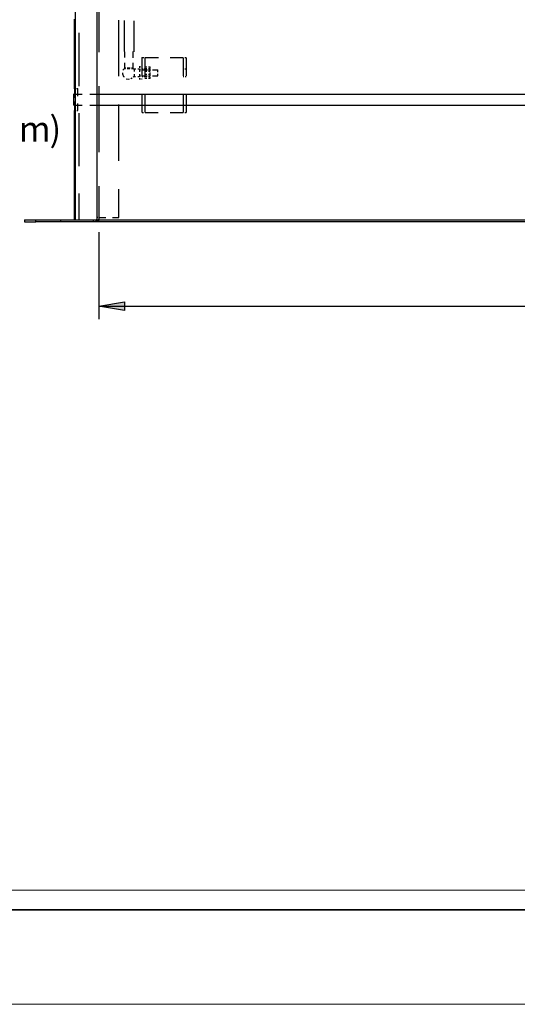
# Model space of a CAD drawing. Units: inches. Extents: x 0 to 11, y 0 to 11.2.
# Drawn here: x 4.6 to 5.9, y 0 to 2.7 of the extents above; entities that cross this region are included whole.
import ezdxf

# ---------------------------------------------------------------- set-up
doc = ezdxf.new("R2010")
doc.units = ezdxf.units.IN
doc.header["$MEASUREMENT"] = 0
doc.layers.add('Layer 1', color=7, linetype='Continuous')

# ---------------------------------------------------------------- blocks, each defined once
blk = doc.blocks.new('block 2')
at = {"layer": 'Layer 1', "lineweight": 0}
blk.add_lwpolyline([(0.54, 0.31), (10.5989, 0.31), (10.5989, 6.93), (0.54, 6.93), (0.54, 0.31)], dxfattribs=at)
blk = doc.blocks.new('block 3')
at = {"layer": 'Layer 1', "lineweight": 0}
blk.add_lwpolyline([(0, 0), (11, 0), (11, 8.5), (0, 8.5), (0, 0)], dxfattribs=at)
blk = doc.blocks.new('block 5')
at = {"layer": 'Layer 1', "lineweight": 0}
blk.add_lwpolyline([(0, 0), (11, 0), (11, 8.5), (0, 8.5), (0, 0)], dxfattribs=at)
blk = doc.blocks.new('block 6')
at = {"layer": 'Layer 1', "lineweight": 0}
blk.add_lwpolyline([(0, 0), (11, 0), (11, 8.5), (0, 8.5), (0, 0)], dxfattribs=at)

msp = doc.modelspace()

# ---------------------------------------------------------------- hatches: boundary and pattern name
at = {"layer": 'Layer 1'}
msp.add_hatch(color=7, dxfattribs=at).paths.add_polyline_path([(4.8706, 1.8848), (4.8012, 1.8964), (4.8706, 1.908)])

# ---------------------------------------------------------------- linework, layer by layer
at = {"layer": 'Layer 1', "color": 7, "lineweight": 35}
msp.add_lwpolyline([(0.2569, 0.2569), (10.7431, 0.2569), (10.7431, 8.2431), (0.2569, 8.2431), (0.2569, 0.2569)], dxfattribs=at)
at = {"layer": 'Layer 1', "color": 7, "lineweight": 25}
for points in [[(4.8012, 2.7286), (4.8012, 2.5864)], [(4.7367, 2.7121), (4.7367, 2.1303)], [(4.7962, 2.7121), (4.7962, 2.1303)], [(4.7351, 2.4873), (4.7351, 2.6765)], [(4.8557, 2.5212), (4.8557, 2.674)], [(4.8697, 2.6724), (4.8697, 2.5881)], [(4.8962, 2.6716), (4.8962, 2.5873)], [(4.7466, 2.6393), (4.7466, 2.4947)], [(4.8706, 2.5873), (4.8706, 2.5724)], [(4.8945, 2.5865), (4.8945, 2.5881)], [(4.8945, 2.5716), (4.8945, 2.5873)], [(4.9235, 2.5716), (4.9185, 2.5716)], [(4.9193, 2.522), (4.9193, 2.5724)], [(4.9268, 2.522), (4.9268, 2.5724)], [(4.9309, 2.5716), (4.9268, 2.5716)], [(4.9631, 2.5716), (4.9301, 2.5716)], [(5.0276, 2.5716), (4.9954, 2.5716)], [(5.0309, 2.5716), (5.0268, 2.5716)], [(5.0309, 2.5716), (5.0309, 2.5228)], [(5.0383, 2.5716), (5.035, 2.5716)], [(5.0383, 2.5716), (5.0383, 2.5228)], [(4.8706, 2.5427), (4.8664, 2.5377)], [(4.8722, 2.5435), (4.8697, 2.5427)], [(4.8706, 2.5575), (4.8706, 2.5427)], [(4.8706, 2.5427), (4.8739, 2.5427)], [(4.8747, 2.5435), (4.8714, 2.5435)], [(4.8821, 2.5435), (4.878, 2.5435)], [(4.878, 2.5427), (4.8855, 2.5427)], [(4.8863, 2.5435), (4.8813, 2.5435)], [(4.8929, 2.5435), (4.8904, 2.5435)], [(4.8904, 2.5427), (4.8945, 2.5427)], [(4.8945, 2.5427), (4.8921, 2.5443)], [(4.8954, 2.5418), (4.8937, 2.5435)], [(4.8945, 2.5427), (4.8945, 2.5575)], [(4.9144, 2.5468), (4.9111, 2.5468)], [(4.9119, 2.5468), (4.9119, 2.5443)], [(4.9193, 2.5468), (4.9169, 2.5468)], [(4.9317, 2.546), (4.9259, 2.546)], [(4.9408, 2.546), (4.9359, 2.546)], [(4.9408, 2.5443), (4.9408, 2.5468)], [(4.9408, 2.541), (4.9408, 2.5427)], [(4.9408, 2.536), (4.9408, 2.5418)], [(4.8656, 2.5303), (4.8656, 2.5278), (4.8681, 2.5203), (4.8697, 2.5195)], [(4.8755, 2.5146), (4.8821, 2.5129)], [(4.8821, 2.5129), (4.8846, 2.5146)], [(4.8879, 2.5146), (4.8904, 2.5162)], [(4.8904, 2.5154), (4.8921, 2.517)], [(4.8945, 2.5187), (4.897, 2.5212)], [(4.897, 2.5402), (4.8954, 2.5402)], [(4.902, 2.5402), (4.8962, 2.5402)], [(4.897, 2.5402), (4.897, 2.5344)], [(4.897, 2.5269), (4.897, 2.5203)], [(4.897, 2.5203), (4.9012, 2.5203)], [(4.9119, 2.5402), (4.9069, 2.5402)], [(4.9069, 2.5203), (4.9119, 2.5203)], [(4.9144, 2.5393), (4.9111, 2.5393)], [(4.9144, 2.5377), (4.9111, 2.5377)], [(4.9144, 2.5228), (4.9111, 2.5228)], [(4.9144, 2.5212), (4.9111, 2.5212)], [(4.9119, 2.541), (4.9119, 2.5336)], [(4.9119, 2.527), (4.9119, 2.5212)], [(4.9119, 2.5212), (4.9119, 2.5195)], [(4.9119, 2.5162), (4.9119, 2.5137)], [(4.9193, 2.5393), (4.9169, 2.5393)], [(4.9193, 2.5377), (4.9169, 2.5377)], [(4.9193, 2.5228), (4.9169, 2.5228)], [(4.9193, 2.5212), (4.9169, 2.5212)], [(4.9218, 2.5402), (4.9185, 2.5402)], [(4.9334, 2.5377), (4.9185, 2.5377)], [(4.9193, 2.5228), (4.9326, 2.5228)], [(4.9193, 2.5203), (4.921, 2.5203)], [(4.9268, 2.5402), (4.9243, 2.5402)], [(4.9243, 2.5203), (4.9268, 2.5203)], [(4.9317, 2.541), (4.9259, 2.541)], [(4.9317, 2.5377), (4.9259, 2.5377)], [(4.9317, 2.5344), (4.9259, 2.5344)], [(4.9317, 2.5261), (4.9259, 2.5261)], [(4.9317, 2.5195), (4.9259, 2.5195)], [(4.9317, 2.5154), (4.9259, 2.5154)], [(4.9268, 2.5394), (4.9268, 2.5377)], [(4.9268, 2.5394), (4.9309, 2.5394)], [(4.9268, 2.5212), (4.9268, 2.5236)], [(4.9268, 2.5228), (4.9309, 2.5228)], [(4.9268, 2.5212), (4.9309, 2.5212)], [(4.9408, 2.541), (4.9359, 2.541)], [(4.9359, 2.5394), (4.9408, 2.5394)], [(4.9408, 2.5377), (4.9359, 2.5377)], [(4.9408, 2.5344), (4.9359, 2.5344)], [(4.9408, 2.5261), (4.9359, 2.5261)], [(4.9359, 2.5228), (4.9408, 2.5228)], [(4.9359, 2.5212), (4.9408, 2.5212)], [(4.9408, 2.5195), (4.9359, 2.5195)], [(4.9408, 2.5154), (4.9359, 2.5154)], [(4.9408, 2.5261), (4.9408, 2.5311)], [(4.9408, 2.522), (4.9408, 2.5269)], [(4.9408, 2.5154), (4.9408, 2.5187)], [(4.9615, 2.5377), (4.9474, 2.5377)], [(4.9474, 2.5228), (4.9615, 2.5228)], [(4.9615, 2.5327), (4.9615, 2.5385)], [(4.9615, 2.5228), (4.9615, 2.5278)], [(5.0334, 2.5402), (5.0301, 2.5402)], [(5.0309, 2.5203), (5.0325, 2.5203)], [(5.0383, 2.5402), (5.0358, 2.5402)], [(5.0358, 2.5203), (5.0383, 2.5203)], [(4.7441, 2.4675), (4.7441, 2.4881)], [(4.8012, 2.4947), (4.8012, 2.3146)], [(4.9144, 2.5137), (4.9111, 2.5137)], [(4.9193, 2.5137), (4.9169, 2.5137)], [(4.7334, 2.4427), (4.7334, 2.4732)], [(4.7334, 2.4724), (4.7557, 2.4724)], [(4.7367, 2.4873), (4.7342, 2.4873)], [(4.7351, 2.4873), (4.7351, 2.4724)], [(4.7351, 2.4625), (4.7351, 2.4732)], [(4.7392, 2.4873), (4.7359, 2.4873)], [(4.7408, 2.4873), (4.7384, 2.4873)], [(4.7441, 2.4873), (4.7425, 2.4873)], [(4.7764, 2.4724), (9.153, 2.4724)], [(4.9193, 2.4228), (4.9193, 2.4724)], [(4.9268, 2.4228), (4.9268, 2.4724)], [(5.0309, 2.4724), (5.0309, 2.4228)], [(5.0383, 2.4724), (5.0383, 2.4228)], [(4.7334, 2.4427), (4.7557, 2.4427)], [(4.7351, 2.4427), (4.7351, 2.4526)], [(4.7351, 2.4427), (4.7351, 2.4278)], [(4.7441, 2.4278), (4.7441, 2.4476)], [(4.7764, 2.4427), (9.153, 2.4427)], [(4.8557, 2.2914), (4.8557, 2.4443)], [(4.7351, 2.1303), (4.7351, 2.4286)], [(4.7351, 2.4278), (4.7392, 2.4278)], [(4.7392, 2.4278), (4.74, 2.4278)], [(4.7425, 2.4278), (4.7441, 2.4278)], [(4.7466, 2.4212), (4.7466, 2.2766)], [(4.9193, 2.4228), (4.9226, 2.4228)], [(4.9268, 2.4228), (4.9623, 2.4228)], [(4.9954, 2.4228), (5.0276, 2.4228)], [(5.0276, 2.4228), (5.0301, 2.4228)], [(5.035, 2.4228), (5.0383, 2.4228)], [(4.8012, 2.2228), (4.8012, 2.1319)], [(4.7466, 2.203), (4.7466, 2.1303)], [(4.8557, 2.1377), (4.8557, 2.2146)], [(4.6301, 2.1303), (4.5995, 2.1303)], [(4.5995, 2.1253), (4.6293, 2.1253)], [(4.6003, 2.1253), (4.6003, 2.1311)], [(4.6003, 2.1253), (4.6301, 2.1253), (4.6301, 2.1311)], [(4.8012, 2.1303), (4.6293, 2.1303)], [(4.8012, 2.1253), (4.6293, 2.1253)], [(4.6813, 2.1303), (4.6813, 2.1295)], [(4.6813, 2.127), (4.6813, 2.1253)], [(4.6979, 2.1286), (4.6979, 2.1311)], [(4.6979, 2.1253), (4.6979, 2.127)], [(4.7863, 2.1286), (4.7863, 2.1311)], [(4.7863, 2.1253), (4.7863, 2.127)], [(4.7937, 2.1286), (4.7937, 2.1311)], [(4.7954, 2.1311), (4.7937, 2.1303)], [(4.7937, 2.1253), (4.7937, 2.127)], [(4.7962, 2.1262), (4.7937, 2.1253)], [(4.7987, 2.1377), (4.7954, 2.1377)], [(4.7962, 2.1319), (4.7962, 2.1328)], [(4.7987, 2.127), (4.797, 2.127)], [(4.7995, 2.1278), (4.7979, 2.127)], [(4.8012, 2.1319), (4.8012, 2.1303), (4.7995, 2.1295)], [(9.0852, 2.1319), (9.0852, 2.1303), (4.8003, 2.1303)], [(9.0852, 2.1253), (4.8003, 2.1253)], [(4.8028, 2.1377), (4.8012, 2.1377)], [(4.8012, 2.1303), (4.8012, 2.1328)], [(4.8012, 2.1253), (4.8012, 2.1311)], [(4.8012, 2.1253), (4.8012, 2.1311)], [(4.8028, 2.1377), (4.8202, 2.1377)], [(4.8383, 2.1377), (4.8557, 2.1377)], [(4.8012, 2.0972), (4.8012, 1.8617)], [(4.8012, 1.8964), (4.8706, 1.908), (4.8706, 1.8848)], [(4.8706, 1.8848), (4.8003, 1.8964)], [(4.8012, 1.8964), (6.5829, 1.8964)]]:
    msp.add_lwpolyline(points, dxfattribs=at)
at = {"layer": 'Layer 1', "lineweight": 0}
msp.add_lwpolyline([(4.8706, 1.8848), (4.8012, 1.8964), (4.8706, 1.908), (4.8706, 1.8848)], dxfattribs=at)

# ---------------------------------------------------------------- block references
at = {"layer": 'Layer 1'}
for name in ['block 3', 'block 5', 'block 6', 'block 2']:
    msp.add_blockref(name, (0, 0), dxfattribs=at)

# ---------------------------------------------------------------- texts
at = {"layer": 'Layer 1', "color": 7, "char_height": 0.068607, "attachment_point": 7}
for s, insert in [('\\fArial|b0|i0|c0|p34;\\W1;)', (4.6672, 2.3435)), ('\\fArial|b0|i0|c0|p34;\\W1;m', (4.5837, 2.3435))]:
    msp.add_mtext(s, dxfattribs=dict(at, insert=insert))

doc.saveas('drawing.dxf')
